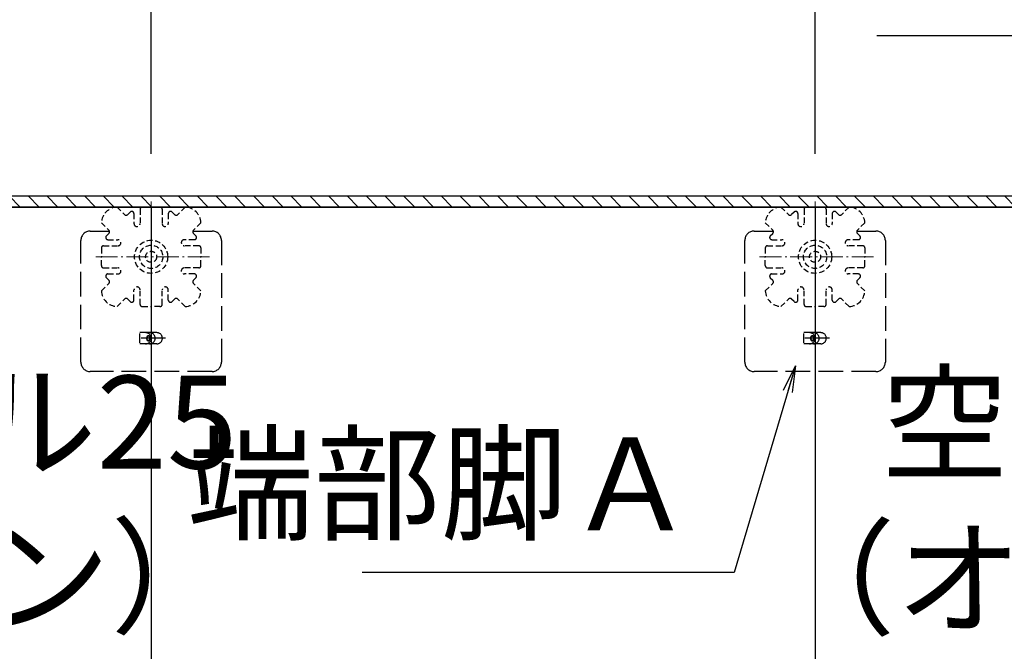
# Model space of a CAD drawing. Extents: x -13916 to -11916, y 6063 to 7448.
# Drawn here: x -13638 to -13490, y 7208 to 7303 of the extents above; entities that cross this region are included whole.
import ezdxf

# ---------------------------------------------------------------- set-up
doc = ezdxf.new("R2010")
doc.units = 0
doc.header["$LTSCALE"] = 0.33
doc.header["$MEASUREMENT"] = 0
for name, pattern in [('CENTER', [12, 5, -0.8, 0.4, -0.8, 5]), ('DASHED', [0.75, 0.5, -0.25]), ('DASHED3', [5, 3.75, -1.25])]:
    doc.linetypes.add(name, pattern=pattern)
doc.layers.get('0').update_dxf_attribs({"linetype": 'CONTINUOUS'})
doc.layers.get('DEFPOINTS').update_dxf_attribs({"linetype": 'CONTINUOUS'})
for name, color, linetype in [('08文字', 21, 'CONTINUOUS'), ('1-0', 7, 'CONTINUOUS'), ('クッションゴム', 5, 'CONTINUOUS'), ('パーチ', 5, 'CONTINUOUS'), ('一般寸法', 11, 'CONTINUOUS'), ('ﾊﾟﾈﾙ受け', 2, 'CONTINUOUS'), ('ﾍﾞｰｽ', 5, 'CONTINUOUS')]:
    doc.layers.add(name, color=color, linetype=linetype)
doc.styles.get("Standard").update_dxf_attribs({"font": 'simplex.shx', "width": 0.8, "bigfont": 'bigfont.shx'})
doc.dimstyles.new('平面割付寸法', dxfattribs={"dimscale": 4, "dimtxt": 3.5, "dimasz": 1, "dimexe": 0.5, "dimexo": 2, "dimgap": 0.5, "dimtad": 1, "dimlfac": 5, "dimzin": 9, "dimdsep": 46, "dimtxsty": 'Standard', "dimblk1": 'ORIGIN', "dimblk2": 'ORIGIN', "dimsah": 1, "dimcen": 1, "dimclrd": 11, "dimclre": 11, "dimclrt": 2, "dimadec": 0, "dimazin": 2, "dimtfac": 1, "dimtmove": 2, "dimatfit": 3, "dimldrblk": 'OPEN', "dimfxl": 0.5, "dimtolj": 1, "dimtzin": 9, "dimarcsym": 0})

# ---------------------------------------------------------------- blocks, each defined once
blk = doc.blocks.new('_ORIGIN')
at = {"color": 0, "linetype": 'ByBlock'}
blk.add_line((0, 0), (-1, 0), dxfattribs=at)
blk.add_circle((0, 0), 0.5, dxfattribs=at)
blk = doc.blocks.new('*D51')
at = {"layer": 'DEFPOINTS', "color": 0, "transparency": 16777216}
for p in [(-13518.63, 7344.76), (-13518.63, 7274.61), (-13418.63, 7274.61)]:
    blk.add_point(p, dxfattribs=at)
at = {"layer": '一般寸法', "color": 11, "lineweight": -2, "transparency": 16777216}
for p, q in [((-13518.63, 7282.61), (-13518.63, 7346.76)), ((-13418.63, 7282.61), (-13418.63, 7346.76)), ((-13422.63, 7344.76), (-13514.63, 7344.76))]:
    blk.add_line(p, q, dxfattribs=at)
at = {"layer": '一般寸法', "color": 11, "lineweight": -2, "transparency": 16777216, "xscale": 4, "yscale": 4, "zscale": 4, "rotation": 180}
blk.add_blockref('_ORIGIN', (-13518.63, 7344.76), dxfattribs=at)
at = {"layer": '一般寸法', "color": 11, "lineweight": -2, "transparency": 16777216, "xscale": 4, "yscale": 4, "zscale": 4}
blk.add_blockref('_ORIGIN', (-13418.63, 7344.76), dxfattribs=at)
at = {"layer": '一般寸法', "color": 2, "transparency": 16777216, "insert": (-13468.63, 7353.76), "char_height": 14, "attachment_point": 5}
blk.add_mtext('\\A1;600', dxfattribs=at)
blk = doc.blocks.new('_OPEN')
at = {"color": 0, "linetype": 'ByBlock'}
for p, q in [((-1, 0.167), (0, 0)), ((0, 0), (-1, -0.167)), ((0, 0), (-1, 0))]:
    blk.add_line(p, q, dxfattribs=at)
blk = doc.blocks.new('*D52')
at = {"layer": 'DEFPOINTS', "color": 0, "transparency": 16777216}
for p in [(-13618.63, 7344.76), (-13618.63, 7274.61), (-13518.63, 7274.61)]:
    blk.add_point(p, dxfattribs=at)
at = {"layer": '一般寸法', "color": 11, "lineweight": -2, "transparency": 16777216}
for p, q in [((-13618.63, 7282.61), (-13618.63, 7346.76)), ((-13518.63, 7282.61), (-13518.63, 7346.76)), ((-13522.63, 7344.76), (-13614.63, 7344.76))]:
    blk.add_line(p, q, dxfattribs=at)
at = {"layer": '一般寸法', "color": 11, "lineweight": -2, "transparency": 16777216, "xscale": 4, "yscale": 4, "zscale": 4, "rotation": 180}
blk.add_blockref('_ORIGIN', (-13618.63, 7344.76), dxfattribs=at)
at = {"layer": '一般寸法', "color": 11, "lineweight": -2, "transparency": 16777216, "xscale": 4, "yscale": 4, "zscale": 4}
blk.add_blockref('_ORIGIN', (-13518.63, 7344.76), dxfattribs=at)
at = {"layer": '一般寸法', "color": 2, "transparency": 16777216, "insert": (-13568.63, 7353.76), "char_height": 14, "attachment_point": 5}
blk.add_mtext('\\A1;600', dxfattribs=at)
blk = doc.blocks.new('*D53')
at = {"layer": 'DEFPOINTS', "color": 0, "transparency": 16777216}
for p in [(-13718.63, 7344.76), (-13718.63, 7274.61), (-13618.63, 7274.61)]:
    blk.add_point(p, dxfattribs=at)
at = {"layer": '一般寸法', "color": 11, "lineweight": -2, "transparency": 16777216}
for p, q in [((-13718.63, 7282.61), (-13718.63, 7346.76)), ((-13618.63, 7282.61), (-13618.63, 7346.76)), ((-13622.63, 7344.76), (-13714.63, 7344.76))]:
    blk.add_line(p, q, dxfattribs=at)
at = {"layer": '一般寸法', "color": 11, "lineweight": -2, "transparency": 16777216, "xscale": 4, "yscale": 4, "zscale": 4, "rotation": 180}
blk.add_blockref('_ORIGIN', (-13718.63, 7344.76), dxfattribs=at)
at = {"layer": '一般寸法', "color": 11, "lineweight": -2, "transparency": 16777216, "xscale": 4, "yscale": 4, "zscale": 4}
blk.add_blockref('_ORIGIN', (-13618.63, 7344.76), dxfattribs=at)
at = {"layer": '一般寸法', "color": 2, "transparency": 16777216, "insert": (-13668.63, 7353.76), "char_height": 14, "attachment_point": 5}
blk.add_mtext('\\A1;600', dxfattribs=at)

msp = doc.modelspace()

# ---------------------------------------------------------------- hatches: boundary and pattern name
at = {"layer": 'クッションゴム', "linetype": 'Continuous'}
h = msp.add_hatch(dxfattribs=at)
h.set_pattern_fill('ANSI31', color=256, scale=16, angle=90, style=0)
h.set_pattern_definition([(135, (-13907.5579, 6319.1148), (-1.4142136, -1.4142136), [])])
h.paths.add_polyline_path([(-13750.2998, 7276.2743), (-13215.2997, 7276.2743), (-13215.2997, 7274.6077), (-13748.6331, 7274.6077), (-13748.6331, 7076.7898), (-13750.2998, 7076.7898)])
h.paths.add_polyline_path([(-13216.9664, 7274.6077), (-13215.2997, 7274.6077), (-13215.2997, 6750.4911), (-13216.9664, 6750.4911)])
h.paths.add_polyline_path([(-13750.2998, 6826.7899), (-13748.6331, 6826.7899), (-13748.6331, 6824.6075), (-13521.9665, 6824.6076), (-13521.9665, 6750.4911), (-13492.6331, 6750.4911), (-13492.6331, 6748.8245), (-13523.6332, 6748.8245), (-13523.6332, 6822.9408), (-13750.2998, 6822.9408)])
h.paths.add_polyline_path([(-13322.6331, 6750.4911), (-13215.2997, 6750.4911), (-13215.2997, 6748.8245), (-13322.6331, 6748.8245)])
at = {"layer": 'パーチ', "linetype": 'Continuous'}
h = msp.add_hatch(dxfattribs=at)
h.set_pattern_fill('ANSI31', color=256, scale=80, style=0)
h.set_pattern_definition([(45, (-13907.558, 6319.115), (-7.07107, 7.07107), [])])
h.paths.add_polyline_path([(-13748.6331, 7274.6077), (-13718.6331, 7274.6077), (-13718.6331, 7074.6077), (-13748.6331, 7074.6076)])
edge = h.paths.add_edge_path()
edge.add_line((-13748.6331, 7074.6077), (-13718.6331, 7074.6077))
edge.add_line((-13718.6331, 7074.6077), (-13718.6331, 6874.6076))
edge.add_line((-13718.6331, 6874.6076), (-13518.6331, 6874.6076))
edge.add_line((-13518.6331, 6874.6076), (-13518.6331, 6774.6076))
edge.add_line((-13518.6331, 6774.6076), (-13218.6331, 6774.6076))
edge.add_line((-13218.6331, 6774.6076), (-13218.6331, 6750.4911))
edge.add_line((-13218.6331, 6750.4911), (-13518.6331, 6750.4911))
edge.add_line((-13518.6331, 6750.4911), (-13518.6331, 6824.6075))
edge.add_line((-13518.6331, 6824.6075), (-13748.6331, 6824.6075))
edge.add_line((-13748.6331, 6824.6075), (-13748.6331, 7074.6077))
edge.add_line((-13748.6331, 7074.6077), (-13718.6331, 7074.6077))

# ---------------------------------------------------------------- linework, layer by layer
at = {"layer": '1-0', "color": 3, "linetype": 'Continuous'}
for p, q in [((-13750.2998, 7276.2743), (-13215.2997, 7276.2743)), ((-13748.6331, 7274.6077), (-13218.6331, 7274.6077)), ((-13618.6331, 7274.6077), (-13618.6331, 6824.6075)), ((-13518.6331, 7274.6077), (-13518.6331, 6750.4911))]:
    msp.add_line(p, q, dxfattribs=at)
at = {"layer": 'DEFPOINTS', "linetype": 'Continuous'}
msp.add_lwpolyline([(-13750.2998, 7276.2743), (-13215.2997, 7276.2743), (-13215.2997, 7274.6077), (-13748.6331, 7274.6077), (-13748.6331, 7076.7898), (-13750.2998, 7076.7898), (-13750.2998, 7276.2743)], dxfattribs=at)
at = {"layer": 'ﾊﾟﾈﾙ受け', "color": 7, "linetype": 'CENTER', "lineweight": 5, "ltscale": 2}
for p, q in [((-13618.6331, 7258.2966), (-13618.6331, 7275.9187)), ((-13518.6331, 7258.2966), (-13518.6331, 7275.9187)), ((-13609.8221, 7267.1077), (-13627.4441, 7267.1077)), ((-13509.8221, 7267.1077), (-13527.4441, 7267.1077))]:
    msp.add_line(p, q, dxfattribs=at)
at = {"layer": 'ﾊﾟﾈﾙ受け', "color": 7, "linetype": 'DASHED', "ltscale": 5}
for p, q in [((-13623.7722, 7274.6038), (-13622.64, 7273.4716)), ((-13620.2998, 7274.2743), (-13620.2998, 7272.1077)), ((-13619.9664, 7274.6077), (-13618.6331, 7274.6077)), ((-13617.2998, 7274.6077), (-13618.6331, 7274.6077)), ((-13616.9664, 7274.2743), (-13616.9664, 7272.1077)), ((-13613.494, 7274.6038), (-13614.6262, 7273.4716)), ((-13523.7722, 7274.6038), (-13522.64, 7273.4716)), ((-13520.2998, 7274.2743), (-13520.2998, 7272.1077)), ((-13519.9664, 7274.6077), (-13518.6331, 7274.6077)), ((-13517.2998, 7274.6077), (-13518.6331, 7274.6077)), ((-13516.9664, 7274.2743), (-13516.9664, 7272.1077)), ((-13513.494, 7274.6038), (-13514.6262, 7273.4716)), ((-13621.7855, 7273.8548), (-13622.1686, 7273.4716)), ((-13621.2164, 7273.6191), (-13621.2164, 7272.1077)), ((-13616.0498, 7273.6191), (-13616.0498, 7272.1077)), ((-13615.4807, 7273.8548), (-13615.0976, 7273.4716)), ((-13521.7855, 7273.8548), (-13522.1686, 7273.4716)), ((-13521.2164, 7273.6191), (-13521.2164, 7272.1077)), ((-13516.0498, 7273.6191), (-13516.0498, 7272.1077)), ((-13515.4807, 7273.8548), (-13515.0976, 7273.4716)), ((-13626.1292, 7272.2468), (-13624.9971, 7271.1146)), ((-13611.137, 7272.2468), (-13612.2691, 7271.1146)), ((-13526.1292, 7272.2468), (-13524.9971, 7271.1146)), ((-13511.137, 7272.2468), (-13512.2691, 7271.1146)), ((-13625.3802, 7270.26), (-13624.9971, 7270.6432)), ((-13625.1445, 7269.691), (-13623.6331, 7269.691)), ((-13612.1217, 7269.691), (-13613.6331, 7269.691)), ((-13611.886, 7270.26), (-13612.2691, 7270.6432)), ((-13525.3802, 7270.26), (-13524.9971, 7270.6432)), ((-13525.1445, 7269.691), (-13523.6331, 7269.691)), ((-13512.1217, 7269.691), (-13513.6331, 7269.691)), ((-13511.886, 7270.26), (-13512.2691, 7270.6432)), ((-13626.1331, 7268.441), (-13626.1331, 7267.1077)), ((-13625.7998, 7268.7743), (-13623.6331, 7268.7743)), ((-13611.4664, 7268.7743), (-13613.6331, 7268.7743)), ((-13611.1331, 7268.441), (-13611.1331, 7267.1077)), ((-13526.1331, 7268.441), (-13526.1331, 7267.1077)), ((-13525.7998, 7268.7743), (-13523.6331, 7268.7743)), ((-13511.4664, 7268.7743), (-13513.6331, 7268.7743)), ((-13511.1331, 7268.441), (-13511.1331, 7267.1077)), ((-13626.1331, 7265.7743), (-13626.1331, 7267.1077)), ((-13611.1331, 7265.7743), (-13611.1331, 7267.1077)), ((-13526.1331, 7265.7743), (-13526.1331, 7267.1077)), ((-13511.1331, 7265.7743), (-13511.1331, 7267.1077)), ((-13625.7998, 7265.441), (-13623.6331, 7265.441)), ((-13611.4664, 7265.441), (-13613.6331, 7265.441)), ((-13525.7998, 7265.441), (-13523.6331, 7265.441)), ((-13511.4664, 7265.441), (-13513.6331, 7265.441)), ((-13625.3802, 7263.9553), (-13624.9971, 7263.5721)), ((-13625.1445, 7264.5243), (-13623.6331, 7264.5243)), ((-13612.1217, 7264.5243), (-13613.6331, 7264.5243)), ((-13611.886, 7263.9553), (-13612.2691, 7263.5721)), ((-13525.3802, 7263.9553), (-13524.9971, 7263.5721)), ((-13525.1445, 7264.5243), (-13523.6331, 7264.5243)), ((-13512.1217, 7264.5243), (-13513.6331, 7264.5243)), ((-13511.886, 7263.9553), (-13512.2691, 7263.5721)), ((-13626.1292, 7261.9685), (-13624.9971, 7263.1007)), ((-13611.137, 7261.9685), (-13612.2691, 7263.1007)), ((-13526.1292, 7261.9685), (-13524.9971, 7263.1007)), ((-13511.137, 7261.9685), (-13512.2691, 7263.1007)), ((-13623.7722, 7259.6115), (-13622.64, 7260.7437)), ((-13621.7855, 7260.3605), (-13622.1686, 7260.7437)), ((-13621.2164, 7260.5962), (-13621.2164, 7262.1077)), ((-13620.2998, 7259.941), (-13620.2998, 7262.1077)), ((-13616.9664, 7259.941), (-13616.9664, 7262.1077)), ((-13616.0498, 7260.5962), (-13616.0498, 7262.1077)), ((-13615.4807, 7260.3605), (-13615.0976, 7260.7437)), ((-13613.494, 7259.6115), (-13614.6262, 7260.7437)), ((-13523.7722, 7259.6115), (-13522.64, 7260.7437)), ((-13521.7855, 7260.3605), (-13522.1686, 7260.7437)), ((-13521.2164, 7260.5962), (-13521.2164, 7262.1077)), ((-13520.2998, 7259.941), (-13520.2998, 7262.1077)), ((-13516.9664, 7259.941), (-13516.9664, 7262.1077)), ((-13516.0498, 7260.5962), (-13516.0498, 7262.1077)), ((-13515.4807, 7260.3605), (-13515.0976, 7260.7437)), ((-13513.494, 7259.6115), (-13514.6262, 7260.7437)), ((-13619.9664, 7259.6077), (-13618.6331, 7259.6077)), ((-13617.2998, 7259.6077), (-13618.6331, 7259.6077)), ((-13519.9664, 7259.6077), (-13518.6331, 7259.6077)), ((-13517.2998, 7259.6077), (-13518.6331, 7259.6077))]:
    msp.add_line(p, q, dxfattribs=at)
for centre, radius in [((-13618.6331, 7267.1077), 2.5), ((-13618.6331, 7267.1077), 1.75), ((-13518.6331, 7267.1077), 2.5), ((-13518.6331, 7267.1077), 1.75), ((-13618.6331, 7267.1077), 0.8333), ((-13518.6331, 7267.1077), 0.8333)]:
    msp.add_circle(centre, radius, dxfattribs=at)
for centre, radius, start, end in [((-13623.6331, 7272.1077), 2.5, 93.189685, 176.810315), ((-13619.9664, 7274.2743), 0.3333, 90, 180), ((-13617.2998, 7274.2743), 0.3333, 0, 90), ((-13613.6331, 7272.1077), 2.5, 3.189685, 86.810315), ((-13523.6331, 7272.1077), 2.5, 93.189685, 176.810315), ((-13519.9664, 7274.2743), 0.3333, 90, 180), ((-13517.2998, 7274.2743), 0.3333, 0, 90), ((-13513.6331, 7272.1077), 2.5, 3.189685, 86.810315), ((-13622.4043, 7273.7073), 0.3333, 225, 315), ((-13621.5498, 7273.6191), 0.3333, 0, 135), ((-13615.7164, 7273.6191), 0.3333, 45, 180), ((-13614.8619, 7273.7073), 0.3333, 225, 315), ((-13522.4043, 7273.7073), 0.3333, 225, 315), ((-13521.5498, 7273.6191), 0.3333, 0, 135), ((-13515.7164, 7273.6191), 0.3333, 45, 180), ((-13514.8619, 7273.7073), 0.3333, 225, 315), ((-13625.2328, 7270.8789), 0.3333, 315, 45), ((-13620.7581, 7272.1077), 0.4583, 180, 0), ((-13616.5081, 7272.1077), 0.4583, 180, 0), ((-13612.0334, 7270.8789), 0.3333, 135, 225), ((-13525.2328, 7270.8789), 0.3333, 315, 45), ((-13520.7581, 7272.1077), 0.4583, 180, 0), ((-13516.5081, 7272.1077), 0.4583, 180, 0), ((-13512.0334, 7270.8789), 0.3333, 135, 225), ((-13625.1445, 7270.0243), 0.3333, 135, 270), ((-13623.6331, 7269.2327), 0.4583, 270, 90), ((-13613.6331, 7269.2327), 0.4583, 90, 270), ((-13612.1217, 7270.0243), 0.3333, 270, 45), ((-13525.1445, 7270.0243), 0.3333, 135, 270), ((-13523.6331, 7269.2327), 0.4583, 270, 90), ((-13513.6331, 7269.2327), 0.4583, 90, 270), ((-13512.1217, 7270.0243), 0.3333, 270, 45), ((-13625.7998, 7268.441), 0.3333, 90, 180), ((-13611.4664, 7268.441), 0.3333, 0, 90), ((-13525.7998, 7268.441), 0.3333, 90, 180), ((-13511.4664, 7268.441), 0.3333, 0, 90), ((-13625.7998, 7265.7743), 0.3333, 180, 270), ((-13623.6331, 7264.9827), 0.4583, 270, 90), ((-13613.6331, 7264.9827), 0.4583, 90, 270), ((-13611.4664, 7265.7743), 0.3333, 270, 0), ((-13525.7998, 7265.7743), 0.3333, 180, 270), ((-13523.6331, 7264.9827), 0.4583, 270, 90), ((-13513.6331, 7264.9827), 0.4583, 90, 270), ((-13511.4664, 7265.7743), 0.3333, 270, 0), ((-13625.1445, 7264.191), 0.3333, 90, 225), ((-13612.1217, 7264.191), 0.3333, 315, 90), ((-13525.1445, 7264.191), 0.3333, 90, 225), ((-13512.1217, 7264.191), 0.3333, 315, 90), ((-13625.2328, 7263.3364), 0.3333, 315, 45), ((-13620.7581, 7262.1077), 0.4583, 0, 180), ((-13616.5081, 7262.1077), 0.4583, 0, 180), ((-13612.0334, 7263.3364), 0.3333, 135, 225), ((-13525.2328, 7263.3364), 0.3333, 315, 45), ((-13520.7581, 7262.1077), 0.4583, 0, 180), ((-13516.5081, 7262.1077), 0.4583, 0, 180), ((-13512.0334, 7263.3364), 0.3333, 135, 225), ((-13623.6331, 7262.1077), 2.5, 183.189685, 266.810315), ((-13622.4043, 7260.508), 0.3333, 45, 135), ((-13614.8619, 7260.508), 0.3333, 45, 135), ((-13613.6331, 7262.1077), 2.5, 273.189685, 356.810315), ((-13523.6331, 7262.1077), 2.5, 183.189685, 266.810315), ((-13522.4043, 7260.508), 0.3333, 45, 135), ((-13514.8619, 7260.508), 0.3333, 45, 135), ((-13513.6331, 7262.1077), 2.5, 273.189685, 356.810315), ((-13621.5498, 7260.5962), 0.3333, 225, 0), ((-13619.9664, 7259.941), 0.3333, 180, 270), ((-13617.2998, 7259.941), 0.3333, 270, 0), ((-13615.7164, 7260.5962), 0.3333, 180, 315), ((-13521.5498, 7260.5962), 0.3333, 225, 0), ((-13519.9664, 7259.941), 0.3333, 180, 270), ((-13517.2998, 7259.941), 0.3333, 270, 0), ((-13515.7164, 7260.5962), 0.3333, 180, 315)]:
    msp.add_arc(centre, radius, start, end, dxfattribs=at)
at = {"layer": 'ﾍﾞｰｽ', "linetype": 'DASHED3', "ltscale": 3}
for p, q in [((-13627.8053, 7270.9882), (-13624.9179, 7270.9882)), ((-13612.3483, 7270.9882), (-13609.4609, 7270.9882)), ((-13527.8053, 7270.9882), (-13524.9179, 7270.9882)), ((-13512.3483, 7270.9882), (-13509.4609, 7270.9882)), ((-13629.2164, 7251.2327), (-13629.2164, 7269.5771)), ((-13608.0498, 7269.5771), (-13608.0498, 7251.2327)), ((-13529.2164, 7251.2327), (-13529.2164, 7269.5771)), ((-13508.0498, 7269.5771), (-13508.0498, 7251.2327)), ((-13616.448, 7254.831), (-13620.8434, 7254.831)), ((-13617.7864, 7255.6777), (-13620.3264, 7255.6777)), ((-13620.3264, 7254.1215), (-13620.3264, 7255.5405)), ((-13516.448, 7254.831), (-13520.8434, 7254.831)), ((-13517.7864, 7255.6777), (-13520.3264, 7255.6777)), ((-13520.3264, 7254.1215), (-13520.3264, 7255.5405)), ((-13617.7864, 7253.9843), (-13620.3264, 7253.9843)), ((-13517.7864, 7253.9843), (-13520.3264, 7253.9843)), ((-13609.4609, 7249.8215), (-13627.8053, 7249.8215)), ((-13509.4609, 7249.8215), (-13527.8053, 7249.8215))]:
    msp.add_line(p, q, dxfattribs=at)
for centre, radius, start, end in [((-13627.8053, 7269.5771), 1.4111, 90, 180), ((-13609.4609, 7269.5771), 1.4111, 0, 90), ((-13527.8053, 7269.5771), 1.4111, 90, 180), ((-13509.4609, 7269.5771), 1.4111, 0, 90), ((-13619.4798, 7254.831), 0.8467, 270, 90), ((-13618.8687, 7254.831), 0.8467, 270, 90), ((-13617.7864, 7254.831), 0.8467, 270, 90), ((-13519.4798, 7254.831), 0.8467, 270, 90), ((-13518.8687, 7254.831), 0.8467, 270, 90), ((-13517.7864, 7254.831), 0.8467, 270, 90), ((-13627.8053, 7251.2327), 1.4111, 180, 270), ((-13609.4609, 7251.2327), 1.4111, 270, 0), ((-13527.8053, 7251.2327), 1.4111, 180, 270), ((-13509.4609, 7251.2327), 1.4111, 270, 0)]:
    msp.add_arc(centre, radius, start, end, dxfattribs=at)
for centre, major_axis in [((-13619.0564, 7254.831), (0, -0.4233)), ((-13619.0564, 7254.831), (0, -0.3528)), ((-13519.0564, 7254.831), (0, -0.4233)), ((-13519.0564, 7254.831), (0, -0.3528))]:
    msp.add_ellipse(centre, major_axis=major_axis, ratio=0.5, dxfattribs=at)

# ---------------------------------------------------------------- texts
at = {"layer": '08文字', "color": 2, "char_height": 14, "attachment_point": 9}
for s, insert in [('空調パネル25\\P（オプション）', (-13605.6486, 7207.4899)), ('空調パネル50\\P（オプション）', (-13391.9322, 7207.2902)), ('端部脚Ａ', (-13536.8231, 7221.5165))]:
    msp.add_mtext(s, dxfattribs=dict(at, insert=insert))

# ---------------------------------------------------------------- dimensions: what is measured, and where the dimension line sits
at = {"layer": '一般寸法'}
for base, p1, p2, picture, middle in [((-13718.6331, 7344.7636), (-13618.6331, 7274.6077), (-13718.6331, 7274.6077), '*D53', (-13668.6331, 7353.7636)), ((-13618.6331, 7344.7636), (-13518.6331, 7274.6077), (-13618.6331, 7274.6077), '*D52', (-13568.6331, 7353.7636)), ((-13518.6331, 7344.7636), (-13418.6332, 7274.6077), (-13518.6331, 7274.6077), '*D51', (-13468.6332, 7353.7636))]:
    dim = msp.add_linear_dim(base=base, p1=p1, p2=p2, dimstyle='平面割付寸法', override={"dimlfac": 6}, dxfattribs=at)
    dim.commit()
    dim.dimension.update_dxf_attribs({"geometry": picture, "text_midpoint": middle})

# ---------------------------------------------------------------- leaders
at = {"layer": '08文字', "annotation_type": 0, "has_hookline": 1, "hookline_direction": 1}
for points, text_width in [([(-13396.8675, 7276.2743), (-13427.1896, 7300.4085), (-13431.1896, 7300.4085)], 76.16), ([(-13521.5976, 7250.6832), (-13530.8231, 7219.5165), (-13534.8231, 7219.5165)], 50.0267)]:
    msp.add_leader(points, dimstyle='平面割付寸法', override={"dimgap": 0.5, "dimtad": 1}, dxfattribs=dict(at, text_width=text_width))

doc.saveas('drawing.dxf')
